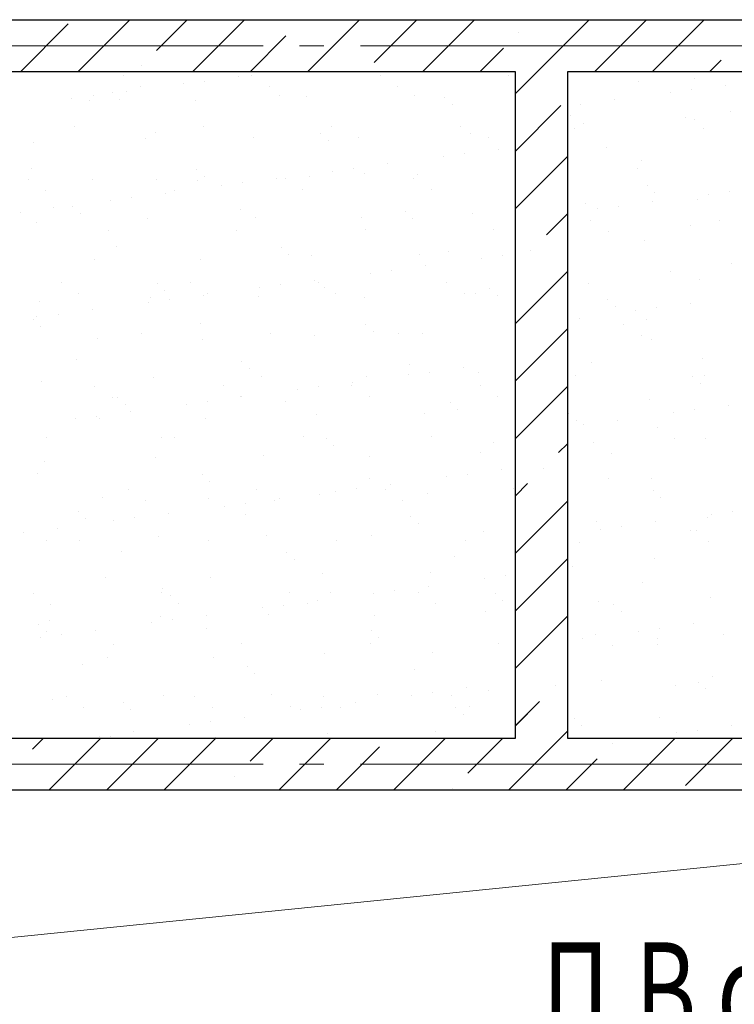
# Model space of a CAD drawing. Units: millimetres. Extents: x -86562 to 1338151, y -473922 to 387513.
# Drawn here: x 227985 to 230185, y -412162 to -409133 of the extents above; entities that cross this region are included whole.
import ezdxf
from ezdxf import colors
from ezdxf.entities.mleader import LeaderData, LeaderLine
from ezdxf.math import Vec2, Vec3

# ---------------------------------------------------------------- set-up
doc = ezdxf.new("R2010")
doc.units = ezdxf.units.MM
doc.linetypes.add('CENTER', pattern=[50.8, 31.75, -6.35, 6.35, -6.35])
doc.linetypes.add('ГОСТ 2.303 5', pattern=[24, 20, -1.5, 1, -1.5])
for name, color, linetype, lineweight in [('АР_Водораздел', 141, 'Continuous', 5), ('АР_Оси Секционные', 253, 'CENTER', 9), ('АР_Панели-Монолит', 173, 'Continuous', 30), ('ОВ2 Задание на отверстия', 4, 'Continuous', 40)]:
    doc.layers.add(name, color=color, linetype=linetype, lineweight=lineweight)
doc.styles.add('ISOCPEUR_I', font='isocpeui.ttf', dxfattribs={"width": 0.8, "height": 203.846154})

# ---------------------------------------------------------------- blocks, each defined once
blk = doc.blocks.new('Сетка осей_1 этаж')
at = {"layer": 'АР_Оси Секционные', "linetype": 'ГОСТ 2.303 5', "ltscale": 75}
for points in [[(19283.3, 59450), (-103.8, 59450), (-903.8, 59450)], [(19283.3, 57240), (-103.8, 57240), (-903.8, 57240)]]:
    blk.add_lwpolyline(points, dxfattribs=at)

msp = doc.modelspace()

# ---------------------------------------------------------------- linework, layer by layer
at = {"color": 9, "linetype": 'Continuous', "lineweight": 9, "ltscale": 100}
for p, q in [((228303.954, -409305.559), (228303.954, -409305.559)), ((228656.941, -409308.485), (228656.941, -409308.485)), ((228699.451, -409304.841), (228699.451, -409304.841)), ((229094.947, -409304.122), (229094.947, -409304.122)), ((229490.443, -409303.404), (229490.443, -409303.404)), ((230038.405, -409293.481), (230038.405, -409293.481)), ((228357.51, -409339.678), (228357.51, -409339.678)), ((228487.588, -409330.781), (228487.588, -409330.781)), ((228553.692, -409322.078), (228553.692, -409322.078)), ((228753.006, -409338.959), (228753.006, -409338.959)), ((229148.502, -409338.241), (229148.502, -409338.241)), ((229890.874, -409322.431), (229890.874, -409322.431)), ((230061.813, -409314.931), (230061.813, -409314.931)), ((230156.12, -409334.545), (230156.12, -409334.545)), ((228211.837, -409367.084), (228211.837, -409367.084)), ((228269.049, -409356.622), (228269.049, -409356.622)), ((228315.086, -409353.491), (228315.086, -409353.491)), ((228784.725, -409367.851), (228784.725, -409367.851)), ((228867.705, -409369.86), (228867.705, -409369.86)), ((229200.139, -409365.62), (229200.139, -409365.62)), ((229986.766, -409356.841), (229986.766, -409356.841)), ((230052.871, -409348.138), (230052.871, -409348.138)), ((228145.732, -409375.787), (228145.732, -409375.787)), ((228199.814, -409380.66), (228199.814, -409380.66)), ((228292.458, -409378.072), (228292.458, -409378.072)), ((228524.691, -409382.218), (228524.691, -409382.218)), ((229292.909, -409372.216), (229292.909, -409372.216)), ((229316.317, -409393.666), (229316.317, -409393.666)), ((229711.016, -409393.144), (229711.016, -409393.144)), ((229814.265, -409379.551), (229814.265, -409379.551)), ((229680.035, -409426.395), (229680.035, -409426.395)), ((230172.302, -409416.175), (230172.302, -409416.175)), ((228945.805, -409461.786), (228945.805, -409461.786)), ((229341.301, -409461.067), (229341.301, -409461.067)), ((229719.589, -409453.863), (229719.589, -409453.863)), ((230035.243, -409432.677), (230035.243, -409432.677)), ((230062.603, -409441.504), (230062.603, -409441.504)), ((228154.813, -409463.223), (228154.813, -409463.223)), ((228402.946, -409479.316), (228402.946, -409479.316)), ((228550.309, -409462.505), (228550.309, -409462.505)), ((228911.131, -409483.681), (228911.131, -409483.681)), ((229371.867, -409484.693), (229371.867, -409484.693)), ((229693.303, -409467.515), (229693.303, -409467.515)), ((230088.799, -409466.796), (230088.799, -409466.796)), ((228028.529, -409512.091), (228028.529, -409512.091)), ((228371.542, -409499.733), (228371.542, -409499.733)), ((228703.977, -409495.493), (228703.977, -409495.493)), ((228934.539, -409505.131), (228934.539, -409505.131)), ((229028.854, -409497.051), (229028.854, -409497.051)), ((229426.806, -409494.91), (229426.806, -409494.91)), ((229354.496, -409545.472), (229354.496, -409545.472)), ((229457.745, -409531.879), (229457.745, -409531.879)), ((229790.523, -409527.639), (229790.523, -409527.639)), ((229115.89, -409576.885), (229115.89, -409576.885)), ((229288.391, -409554.175), (229288.391, -409554.175)), ((229898.874, -409567.138), (229898.874, -409567.138)), ((228021.168, -409590.78), (228021.168, -409590.78)), ((228529.352, -409595.146), (228529.352, -409595.146)), ((228946.536, -409599.181), (228946.536, -409599.181)), ((229012.641, -409590.478), (229012.641, -409590.478)), ((229045.028, -409606.375), (229045.028, -409606.375)), ((229208.139, -409610.326), (229208.139, -409610.326)), ((229886.102, -409590.341), (229886.102, -409590.341)), ((228011.027, -409624.299), (228011.027, -409624.299)), ((228207.814, -409625.366), (228207.814, -409625.366)), ((228406.523, -409623.58), (228406.523, -409623.58)), ((228532.692, -409626.925), (228532.692, -409626.925)), ((228552.761, -409616.596), (228552.761, -409616.596)), ((228670.786, -409635.485), (228670.786, -409635.485)), ((228774.035, -409621.892), (228774.035, -409621.892)), ((228802.019, -409622.862), (228802.019, -409622.862)), ((228875.705, -409614.567), (228875.705, -409614.567)), ((229197.515, -409622.143), (229197.515, -409622.143)), ((229916.929, -409643.469), (229916.929, -409643.469)), ((228064.582, -409658.417), (228064.582, -409658.417)), ((228432.18, -409666.898), (228432.18, -409666.898)), ((228460.078, -409657.699), (228460.078, -409657.699)), ((228604.681, -409644.187), (228604.681, -409644.187)), ((228855.575, -409656.98), (228855.575, -409656.98)), ((229251.071, -409656.262), (229251.071, -409656.262)), ((229940.338, -409664.919), (229940.338, -409664.919)), ((230103.86, -409670.247), (230103.86, -409670.247)), ((230169.964, -409661.544), (230169.964, -409661.544)), ((228262.826, -409689.193), (228262.826, -409689.193)), ((228328.93, -409680.491), (228328.93, -409680.491)), ((229727.589, -409698.569), (229727.589, -409698.569)), ((229931.358, -409692.957), (229931.358, -409692.957)), ((230070.603, -409686.211), (230070.603, -409686.211)), ((227987.075, -409725.497), (227987.075, -409725.497)), ((228090.324, -409711.904), (228090.324, -409711.904)), ((228147.574, -409706.61), (228147.574, -409706.61)), ((228170.983, -409728.06), (228170.983, -409728.06)), ((228663.249, -409717.84), (228663.249, -409717.84)), ((229171.434, -409722.205), (229171.434, -409722.205)), ((229379.867, -409729.4), (229379.867, -409729.4)), ((229762.005, -409715.253), (229762.005, -409715.253)), ((229828.109, -409706.55), (229828.109, -409706.55)), ((228036.529, -409756.798), (228036.529, -409756.798)), ((228379.543, -409744.44), (228379.543, -409744.44)), ((228711.977, -409740.2), (228711.977, -409740.2)), ((229036.854, -409741.758), (229036.854, -409741.758)), ((229194.842, -409743.655), (229194.842, -409743.655)), ((229742.316, -409751.417), (229742.316, -409751.417)), ((230137.812, -409750.698), (230137.812, -409750.698)), ((228257.381, -409781.244), (228257.381, -409781.244)), ((228652.878, -409780.526), (228652.878, -409780.526)), ((229048.374, -409779.807), (229048.374, -409779.807)), ((229443.87, -409779.088), (229443.87, -409779.088)), ((229795.871, -409785.535), (229795.871, -409785.535)), ((230050.826, -409766.163), (230050.826, -409766.163)), ((229906.875, -409811.844), (229906.875, -409811.844)), ((228281.471, -409829.304), (228281.471, -409829.304)), ((228789.656, -409833.67), (228789.656, -409833.67)), ((228813.064, -409855.12), (228813.064, -409855.12)), ((229216.139, -409855.033), (229216.139, -409855.033)), ((229305.331, -409844.899), (229305.331, -409844.899)), ((228215.814, -409870.073), (228215.814, -409870.073)), ((228540.692, -409871.631), (228540.692, -409871.631)), ((228883.705, -409859.273), (228883.705, -409859.273)), ((229405.485, -409867.582), (229405.485, -409867.582)), ((229471.589, -409858.879), (229471.589, -409858.879)), ((230177.233, -409881.993), (230177.233, -409881.993)), ((229063.63, -409912.588), (229063.63, -409912.588)), ((229129.734, -409903.885), (229129.734, -409903.885)), ((229232.983, -409890.292), (229232.983, -409890.292)), ((229988.671, -409908.362), (229988.671, -409908.362)), ((228113.595, -409942.32), (228113.595, -409942.32)), ((228407.877, -409945.134), (228407.877, -409945.134)), ((228509.092, -409941.601), (228509.092, -409941.601)), ((228891.128, -409935.298), (228891.128, -409935.298)), ((228904.588, -409940.883), (228904.588, -409940.883)), ((229300.084, -409940.164), (229300.084, -409940.164)), ((229735.59, -409943.276), (229735.59, -409943.276)), ((230078.603, -409930.918), (230078.603, -409930.918)), ((228167.151, -409976.438), (228167.151, -409976.438)), ((228431.286, -409966.584), (228431.286, -409966.584)), ((228562.647, -409975.72), (228562.647, -409975.72)), ((228721.775, -409957.594), (228721.775, -409957.594)), ((228787.879, -409948.891), (228787.879, -409948.891)), ((228923.553, -409956.363), (228923.553, -409956.363)), ((228958.143, -409975.001), (228958.143, -409975.001)), ((229353.639, -409974.283), (229353.639, -409974.283)), ((229387.868, -409974.106), (229387.868, -409974.106)), ((229431.737, -409960.729), (229431.737, -409960.729)), ((228044.529, -410001.505), (228044.529, -410001.505)), ((228379.919, -410002.6), (228379.919, -410002.6)), ((228387.543, -409989.147), (228387.543, -409989.147)), ((228446.024, -409993.897), (228446.024, -409993.897)), ((228549.273, -409980.304), (228549.273, -409980.304)), ((228719.977, -409984.906), (228719.977, -409984.906)), ((229044.854, -409986.464), (229044.854, -409986.464)), ((229455.146, -409982.179), (229455.146, -409982.179)), ((229795.454, -409993.458), (229795.454, -409993.458)), ((230048.452, -410006.364), (230048.452, -410006.364)), ((228207.418, -410025.31), (228207.418, -410025.31)), ((229818.863, -410014.908), (229818.863, -410014.908)), ((229879.098, -410028.66), (229879.098, -410028.66)), ((229945.203, -410019.957), (229945.203, -410019.957)), ((228026.099, -410056.599), (228026.099, -410056.599)), ((228038.064, -410047.606), (228038.064, -410047.606)), ((228104.169, -410038.903), (228104.169, -410038.903)), ((228541.774, -410067.828), (228541.774, -410067.828)), ((229706.597, -410051.37), (229706.597, -410051.37)), ((229914.875, -410056.551), (229914.875, -410056.551)), ((228049.508, -410078.049), (228049.508, -410078.049)), ((229049.959, -410072.193), (229049.959, -410072.193)), ((229073.367, -410093.643), (229073.367, -410093.643)), ((229150.942, -410097.828), (229150.942, -410097.828)), ((229844.885, -410069.438), (229844.885, -410069.438)), ((228223.814, -410114.78), (228223.814, -410114.78)), ((228359.95, -410099.265), (228359.95, -410099.265)), ((228548.692, -410116.338), (228548.692, -410116.338)), ((228755.446, -410098.546), (228755.446, -410098.546)), ((228891.705, -410103.98), (228891.705, -410103.98)), ((229224.139, -410099.739), (229224.139, -410099.739)), ((229898.44, -410103.556), (229898.44, -410103.556)), ((229929.351, -410116.152), (229929.351, -410116.152)), ((228159.996, -410179.293), (228159.996, -410179.293)), ((228668.181, -410183.658), (228668.181, -410183.658)), ((229743.59, -410187.982), (229743.59, -410187.982)), ((230086.603, -410175.624), (230086.603, -410175.624)), ((228691.589, -410205.108), (228691.589, -410205.108)), ((229183.856, -410194.887), (229183.856, -410194.887)), ((229246.828, -410217.291), (229246.828, -410217.291)), ((229350.077, -410203.698), (229350.077, -410203.698)), ((229395.868, -410218.813), (229395.868, -410218.813)), ((228052.529, -410246.211), (228052.529, -410246.211)), ((228395.543, -410233.853), (228395.543, -410233.853)), ((228727.977, -410229.613), (228727.977, -410229.613)), ((229008.222, -410248.705), (229008.222, -410248.705)), ((229052.854, -410231.171), (229052.854, -410231.171)), ((229180.723, -410225.994), (229180.723, -410225.994)), ((229695.743, -410227.102), (229695.743, -410227.102)), ((230055.758, -410231.982), (230055.758, -410231.982)), ((230091.239, -410226.383), (230091.239, -410226.383)), ((228216.164, -410260.341), (228216.164, -410260.341)), ((228611.66, -410259.622), (228611.66, -410259.622)), ((228838.868, -410271), (228838.868, -410271)), ((228904.973, -410262.298), (228904.973, -410262.298)), ((229007.156, -410258.903), (229007.156, -410258.903)), ((229402.653, -410258.185), (229402.653, -410258.185)), ((230079.166, -410253.432), (230079.166, -410253.432)), ((228269.719, -410294.459), (228269.719, -410294.459)), ((228286.402, -410295.123), (228286.402, -410295.123)), ((228563.118, -410307.304), (228563.118, -410307.304)), ((228665.216, -410293.741), (228665.216, -410293.741)), ((228666.367, -410293.711), (228666.367, -410293.711)), ((228802.077, -410306.352), (228802.077, -410306.352)), ((229060.712, -410293.022), (229060.712, -410293.022)), ((229456.208, -410292.303), (229456.208, -410292.303)), ((229922.875, -410301.257), (229922.875, -410301.257)), ((228309.811, -410316.573), (228309.811, -410316.573)), ((228324.511, -410338.717), (228324.511, -410338.717)), ((228497.013, -410316.006), (228497.013, -410316.006)), ((229310.262, -410310.717), (229310.262, -410310.717)), ((229333.67, -410332.167), (229333.67, -410332.167)), ((230062.296, -410333.363), (230062.296, -410333.363)), ((230165.545, -410319.77), (230165.545, -410319.77)), ((228155.158, -410361.013), (228155.158, -410361.013)), ((228221.262, -410352.31), (228221.262, -410352.31)), ((228231.815, -410359.486), (228231.815, -410359.486)), ((228556.692, -410361.045), (228556.692, -410361.045)), ((228899.705, -410348.686), (228899.705, -410348.686)), ((229232.14, -410344.446), (229232.14, -410344.446)), ((229673.979, -410343.446), (229673.979, -410343.446)), ((229697.388, -410364.896), (229697.388, -410364.896)), ((229823.69, -410364.776), (229823.69, -410364.776)), ((229996.192, -410342.066), (229996.192, -410342.066)), ((229720.441, -410378.369), (229720.441, -410378.369)), ((229947.453, -410387.459), (229947.453, -410387.459)), ((228067.023, -410418.004), (228067.023, -410418.004)), ((228420.299, -410417.817), (228420.299, -410417.817)), ((228462.519, -410417.286), (228462.519, -410417.286)), ((228858.015, -410416.567), (228858.015, -410416.567)), ((228928.484, -410422.182), (228928.484, -410422.182)), ((229253.511, -410415.849), (229253.511, -410415.849)), ((230001.009, -410421.577), (230001.009, -410421.577)), ((230094.603, -410420.331), (230094.603, -410420.331)), ((228951.892, -410443.632), (228951.892, -410443.632)), ((229444.159, -410433.411), (229444.159, -410433.411)), ((229751.59, -410432.689), (229751.59, -410432.689)), ((228060.53, -410490.918), (228060.53, -410490.918)), ((228403.543, -410478.56), (228403.543, -410478.56)), ((228735.977, -410474.32), (228735.977, -410474.32)), ((229060.855, -410475.878), (229060.855, -410475.878)), ((229403.868, -410463.52), (229403.868, -410463.52)), ((229807.876, -410466.14), (229807.876, -410466.14)), ((229467.17, -410517.105), (229467.17, -410517.105)), ((228038.521, -410529.281), (228038.521, -410529.281)), ((228546.705, -410533.647), (228546.705, -410533.647)), ((229062.381, -410544.876), (229062.381, -410544.876)), ((229297.817, -410539.401), (229297.817, -410539.401)), ((229363.921, -410530.698), (229363.921, -410530.698)), ((229798.312, -410545.122), (229798.312, -410545.122)), ((229930.875, -410545.964), (229930.875, -410545.964)), ((228318.733, -410578.362), (228318.733, -410578.362)), ((228570.114, -410555.097), (228570.114, -410555.097)), ((228714.229, -410577.643), (228714.229, -410577.643)), ((229022.066, -410575.704), (229022.066, -410575.704)), ((229109.725, -410576.924), (229109.725, -410576.924)), ((229125.315, -410562.111), (229125.315, -410562.111)), ((229505.221, -410576.206), (229505.221, -410576.206)), ((229934.282, -410581.97), (229934.282, -410581.97)), ((228239.815, -410604.193), (228239.815, -410604.193)), ((228372.288, -410612.48), (228372.288, -410612.48)), ((228564.692, -410605.751), (228564.692, -410605.751)), ((228767.784, -410611.761), (228767.784, -410611.761)), ((228783.46, -410607.117), (228783.46, -410607.117)), ((228907.706, -410593.393), (228907.706, -410593.393)), ((228955.962, -410584.407), (228955.962, -410584.407)), ((229163.28, -410611.043), (229163.28, -410611.043)), ((229240.14, -410589.153), (229240.14, -410589.153)), ((229957.691, -410603.42), (229957.691, -410603.42)), ((228614.106, -410629.413), (228614.106, -410629.413)), ((228680.211, -410620.71), (228680.211, -410620.71)), ((228164.927, -410645.111), (228164.927, -410645.111)), ((228188.336, -410666.561), (228188.336, -410666.561)), ((228338.356, -410665.716), (228338.356, -410665.716)), ((228441.605, -410652.123), (228441.605, -410652.123)), ((228680.602, -410656.341), (228680.602, -410656.341)), ((229188.787, -410660.706), (229188.787, -410660.706)), ((230102.604, -410665.038), (230102.604, -410665.038)), ((230113.285, -410655.473), (230113.285, -410655.473)), ((230179.39, -410646.77), (230179.39, -410646.77)), ((228099.75, -410697.129), (228099.75, -410697.129)), ((228272.251, -410674.419), (228272.251, -410674.419)), ((229212.195, -410682.156), (229212.195, -410682.156)), ((229759.59, -410677.396), (229759.59, -410677.396)), ((229771.43, -410700.479), (229771.43, -410700.479)), ((229837.535, -410691.776), (229837.535, -410691.776)), ((229940.784, -410678.183), (229940.784, -410678.183)), ((227996.501, -410710.722), (227996.501, -410710.722)), ((228411.543, -410723.266), (228411.543, -410723.266)), ((228743.977, -410719.026), (228743.977, -410719.026)), ((229068.855, -410720.584), (229068.855, -410720.584)), ((229356.08, -410733.87), (229356.08, -410733.87)), ((229411.868, -410708.226), (229411.868, -410708.226)), ((230050.022, -410705.48), (230050.022, -410705.48)), ((230068.179, -410704.664), (230068.179, -410704.664)), ((228068.53, -410735.625), (228068.53, -410735.625)), ((228169.591, -410736.025), (228169.591, -410736.025)), ((228565.087, -410735.307), (228565.087, -410735.307)), ((228960.584, -410734.588), (228960.584, -410734.588)), ((229708.081, -410740.317), (229708.081, -410740.317)), ((230103.577, -410739.598), (230103.577, -410739.598)), ((228298.824, -410767.805), (228298.824, -410767.805)), ((228807.009, -410772.17), (228807.009, -410772.17)), ((228830.417, -410793.62), (228830.417, -410793.62)), ((229322.684, -410783.4), (229322.684, -410783.4)), ((229938.875, -410790.671), (229938.875, -410790.671)), ((229686.401, -410816.129), (229686.401, -410816.129)), ((228247.815, -410848.9), (228247.815, -410848.9)), ((228572.692, -410850.458), (228572.692, -410850.458)), ((228915.706, -410838.1), (228915.706, -410838.1)), ((229248.14, -410833.859), (229248.14, -410833.859)), ((229414.91, -410852.807), (229414.91, -410852.807)), ((229481.015, -410844.104), (229481.015, -410844.104)), ((228425.23, -410883.635), (228425.23, -410883.635)), ((229242.409, -410875.517), (229242.409, -410875.517)), ((229900.88, -410863.143), (229900.88, -410863.143)), ((228025.805, -410897.101), (228025.805, -410897.101)), ((228421.301, -410896.382), (228421.301, -410896.382)), ((228448.639, -410905.085), (228448.639, -410905.085)), ((228816.798, -410895.664), (228816.798, -410895.664)), ((228940.906, -410894.864), (228940.906, -410894.864)), ((229073.055, -410897.813), (229073.055, -410897.813)), ((229139.16, -410889.11), (229139.16, -410889.11)), ((229212.294, -410894.945), (229212.294, -410894.945)), ((229449.09, -410899.23), (229449.09, -410899.23)), ((230110.604, -410909.744), (230110.604, -410909.744)), ((228079.36, -410931.22), (228079.36, -410931.22)), ((228474.857, -410930.501), (228474.857, -410930.501)), ((228731.2, -410942.819), (228731.2, -410942.819)), ((228797.305, -410934.117), (228797.305, -410934.117)), ((228870.353, -410929.782), (228870.353, -410929.782)), ((228900.554, -410920.524), (228900.554, -410920.524)), ((229265.849, -410929.064), (229265.849, -410929.064)), ((229472.498, -410920.68), (229472.498, -410920.68)), ((229767.59, -410922.102), (229767.59, -410922.102)), ((229812.807, -410931.959), (229812.807, -410931.959)), ((228419.543, -410967.973), (228419.543, -410967.973)), ((228558.698, -410965.53), (228558.698, -410965.53)), ((228751.977, -410963.733), (228751.977, -410963.733)), ((229076.855, -410965.291), (229076.855, -410965.291)), ((229419.868, -410952.933), (229419.868, -410952.933)), ((229836.216, -410953.409), (229836.216, -410953.409)), ((228043.452, -410995.1), (228043.452, -410995.1)), ((228076.53, -410980.331), (228076.53, -410980.331)), ((228389.345, -410987.825), (228389.345, -410987.825)), ((228455.449, -410979.123), (228455.449, -410979.123)), ((228559.127, -411006.329), (228559.127, -411006.329)), ((229954.628, -411005.182), (229954.628, -411005.182)), ((230057.877, -410991.589), (230057.877, -410991.589)), ((228047.49, -411032.832), (228047.49, -411032.832)), ((228066.861, -411016.55), (228066.861, -411016.55)), ((228113.594, -411024.129), (228113.594, -411024.129)), ((228216.843, -411010.536), (228216.843, -411010.536)), ((229067.312, -411010.694), (229067.312, -411010.694)), ((229090.72, -411032.144), (229090.72, -411032.144)), ((229716.022, -411036.595), (229716.022, -411036.595)), ((229757.094, -411024.219), (229757.094, -411024.219)), ((229888.524, -411013.885), (229888.524, -411013.885)), ((229946.875, -411035.377), (229946.875, -411035.377)), ((230152.59, -411023.5), (230152.59, -411023.5)), ((228272.16, -411054.046), (228272.16, -411054.046)), ((228667.656, -411053.328), (228667.656, -411053.328)), ((229063.152, -411052.609), (229063.152, -411052.609)), ((229458.648, -411051.89), (229458.648, -411051.89)), ((229810.65, -411058.338), (229810.65, -411058.338)), ((229946.704, -411054.653), (229946.704, -411054.653)), ((228255.815, -411093.606), (228255.815, -411093.606)), ((228580.692, -411095.164), (228580.692, -411095.164)), ((228923.706, -411082.806), (228923.706, -411082.806)), ((229256.14, -411078.566), (229256.14, -411078.566)), ((228177.349, -411117.794), (228177.349, -411117.794)), ((228685.533, -411122.159), (228685.533, -411122.159)), ((228708.942, -411143.609), (228708.942, -411143.609)), ((229201.209, -411133.388), (229201.209, -411133.388)), ((230118.604, -411154.451), (230118.604, -411154.451)), ((229775.59, -411166.809), (229775.59, -411166.809)), ((230003.449, -411181.164), (230003.449, -411181.164)), ((230073.11, -411170.483), (230073.11, -411170.483)), ((228128.374, -411215.122), (228128.374, -411215.122)), ((228427.544, -411212.68), (228427.544, -411212.68)), ((228523.87, -411214.403), (228523.87, -411214.403)), ((228759.978, -411208.439), (228759.978, -411208.439)), ((228919.366, -411213.685), (228919.366, -411213.685)), ((229084.855, -411209.998), (229084.855, -411209.998)), ((229190.149, -411211.22), (229190.149, -411211.22)), ((229256.253, -411202.517), (229256.253, -411202.517)), ((229314.862, -411212.966), (229314.862, -411212.966)), ((229359.502, -411188.924), (229359.502, -411188.924)), ((229427.868, -411197.639), (229427.868, -411197.639)), ((230096.519, -411191.933), (230096.519, -411191.933)), ((228084.53, -411225.038), (228084.53, -411225.038)), ((228303.755, -411233.624), (228303.755, -411233.624)), ((228577.425, -411248.522), (228577.425, -411248.522)), ((228819.43, -411244.853), (228819.43, -411244.853)), ((228914.398, -411247.523), (228914.398, -411247.523)), ((228972.921, -411247.803), (228972.921, -411247.803)), ((229017.647, -411233.93), (229017.647, -411233.93)), ((229368.418, -411247.085), (229368.418, -411247.085)), ((228181.929, -411249.24), (228181.929, -411249.24)), ((228327.164, -411255.074), (228327.164, -411255.074)), ((228675.792, -411278.936), (228675.792, -411278.936)), ((228848.293, -411256.226), (228848.293, -411256.226)), ((229327.615, -411249.218), (229327.615, -411249.218)), ((229351.023, -411270.668), (229351.023, -411270.668)), ((228506.438, -411301.232), (228506.438, -411301.232)), ((228572.543, -411292.529), (228572.543, -411292.529)), ((229691.332, -411281.947), (229691.332, -411281.947)), ((229714.741, -411303.397), (229714.741, -411303.397)), ((229954.876, -411280.084), (229954.876, -411280.084)), ((230174.971, -411304.996), (230174.971, -411304.996)), ((228230.688, -411337.535), (228230.688, -411337.535)), ((228263.815, -411338.313), (228263.815, -411338.313)), ((228333.937, -411323.942), (228333.937, -411323.942)), ((228588.693, -411339.871), (228588.693, -411339.871)), ((228931.706, -411327.513), (228931.706, -411327.513)), ((229264.14, -411323.273), (229264.14, -411323.273)), ((230005.617, -411327.292), (230005.617, -411327.292)), ((230071.722, -411318.589), (230071.722, -411318.589)), ((229859.663, -411342.24), (229859.663, -411342.24))]:
    msp.add_line(p, q, dxfattribs=at)
at = {"layer": 'АР_Водораздел'}
msp.add_line((232450.656, -411503.147), (226010.656, -412153.147), dxfattribs=at)
at = {"layer": 'АР_Панели-Монолит', "ltscale": 100}
for p, q in [((226010.656, -409133.147), (232450.656, -409133.147)), ((229510.656, -409293.147), (226730.656, -409293.147)), ((229510.656, -411343.147), (229510.656, -409293.147)), ((229670.656, -409293.147), (229670.656, -411343.147)), ((232450.656, -409293.147), (229670.656, -409293.147)), ((229510.656, -411303.147), (229510.656, -409333.147)), ((229670.656, -409333.147), (229670.656, -411303.147)), ((226730.656, -411343.147), (229510.656, -411343.147)), ((229670.656, -411343.147), (232450.656, -411343.147)), ((232450.656, -411503.147), (226010.656, -411503.147))]:
    msp.add_line(p, q, dxfattribs=at)
at = {"layer": 'АР_Панели-Монолит', "lineweight": 9, "ltscale": 100}
for p, q in [((227986.839, -409293.147), (228133.861, -409146.126)), ((228163.616, -409293.147), (228323.616, -409133.147)), ((228406.097, -409227.443), (228500.393, -409133.147)), ((228517.169, -409293.147), (228677.169, -409133.147)), ((228851.574, -409135.519), (228851.574, -409135.519)), ((228870.723, -409293.147), (229030.723, -409133.147)), ((229076.081, -409264.566), (229207.5, -409133.147)), ((229224.276, -409293.147), (229384.276, -409133.147)), ((229577.83, -409293.147), (229737.83, -409133.147)), ((229754.606, -409293.147), (229914.606, -409133.147)), ((229931.383, -409293.147), (230091.383, -409133.147)), ((228693.946, -409293.147), (228803.844, -409183.249)), ((229521.558, -409172.642), (229521.558, -409172.642)), ((229401.053, -409293.147), (229473.828, -409220.372)), ((228358.367, -409275.173), (228358.367, -409275.173)), ((230108.16, -409293.147), (230143.812, -409257.495)), ((229510.656, -409360.321), (229577.83, -409293.147)), ((229510.656, -409360.321), (229537.83, -409333.147)), ((229510.656, -409537.098), (229650.605, -409397.149)), ((229510.656, -409537.098), (229650.605, -409397.149)), ((229510.656, -409713.875), (229670.656, -409553.875)), ((229510.656, -409713.875), (229670.656, -409553.875)), ((229606.411, -409794.896), (229670.656, -409730.651)), ((229606.411, -409794.896), (229670.656, -409730.651)), ((229558.681, -409842.626), (229558.681, -409842.626)), ((229558.681, -409842.626), (229558.681, -409842.626)), ((229510.656, -409890.651), (229510.951, -409890.356)), ((229510.656, -409890.651), (229510.951, -409890.356)), ((229510.656, -410067.428), (229670.656, -409907.428)), ((229510.656, -410067.428), (229670.656, -409907.428)), ((229510.656, -410244.205), (229670.656, -410084.205)), ((229510.656, -410244.205), (229670.656, -410084.205)), ((229510.656, -410420.981), (229670.656, -410260.981)), ((229510.656, -410420.981), (229670.656, -410260.981)), ((229643.534, -410464.88), (229670.656, -410437.758)), ((229643.534, -410464.88), (229670.656, -410437.758)), ((229595.804, -410512.61), (229595.804, -410512.61)), ((229595.804, -410512.61), (229595.804, -410512.61)), ((229510.656, -410597.758), (229548.074, -410560.339)), ((229510.656, -410597.758), (229548.074, -410560.339)), ((229510.656, -410774.535), (229670.656, -410614.535)), ((229510.656, -410774.535), (229670.656, -410614.535)), ((229510.656, -410951.311), (229670.656, -410791.311)), ((229510.656, -410951.311), (229670.656, -410791.311)), ((229510.656, -411128.088), (229670.656, -410968.088)), ((229510.656, -411128.088), (229670.656, -410968.088)), ((229632.927, -411182.593), (229632.927, -411182.593)), ((229632.927, -411182.593), (229632.927, -411182.593)), ((229510.656, -411304.865), (229585.197, -411230.323)), ((229512.373, -411303.147), (229585.197, -411230.323)), ((229649.15, -411343.147), (229670.656, -411321.641)), ((228024.259, -411377.048), (228058.16, -411343.147)), ((228074.936, -411503.147), (228234.936, -411343.147)), ((228251.713, -411503.147), (228411.713, -411343.147)), ((228428.49, -411503.147), (228588.49, -411343.147)), ((228694.243, -411414.171), (228765.267, -411343.147)), ((228782.043, -411503.147), (228942.043, -411343.147)), ((228958.82, -411503.147), (229091.991, -411369.977)), ((229135.597, -411503.147), (229295.597, -411343.147)), ((229364.227, -411451.294), (229472.373, -411343.147)), ((229489.15, -411503.147), (229649.15, -411343.147)), ((229809.704, -411359.37), (229809.704, -411359.37)), ((229842.703, -411503.147), (230002.703, -411343.147)), ((230034.21, -411488.417), (230179.48, -411343.147)), ((229665.927, -411503.147), (229761.974, -411407.1)), ((228646.513, -411461.9), (228646.513, -411461.9)), ((229316.497, -411499.024), (229316.497, -411499.024))]:
    msp.add_line(p, q, dxfattribs=at)

# ---------------------------------------------------------------- block references
at = {"layer": 'АР_Оси Секционные', "color": 153, "linetype": 'Continuous'}
msp.add_blockref('Сетка осей_1 этаж', (214850.656, -468663.147), dxfattribs=at)

# ---------------------------------------------------------------- leaders
at = {"layer": 'ОВ2 Задание на отверстия', "ltscale": 100}
ml = msp.add_multileader_mtext('Standard', dxfattribs=at)
ml.set_content('\\pxsm0.7;{\\W0.7;П,В отв. 1000х1600(h) \\Pн.о.-2.090}', color=256, style='ISOCPEUR_I')
ml.set_leader_properties()
ml.build(insert=Vec2(0, 0))
ml.multileader.update_dxf_attribs({"text_left_attachment_type": 6, "text_right_attachment_type": 6, "dogleg_length": 0.36, "arrow_head_size": 0.18})
ctx = ml.context
ctx.base_point, ctx.char_height, ctx.arrow_head_size, ctx.landing_gap_size, ctx.plane_origin = Vec3(229592.989, -412331.194), 300, 0.18, 0.09, Vec3(235139.666, -405590.707)
ctx.left_attachment, ctx.right_attachment = 6, 6
notes = []
notes.append((ctx, [(1, (1, 1, 0), (229592.629, -412331.194), (1, 0), 0.36, [(0, [(228939.8, -413803.147)], 0, [])])]))
ctx.mtext.insert, ctx.mtext.flow_direction = Vec3(229593.079, -411971.194), 5
for ctx, leaders in notes:
    for number, flags, end, landing, length, lines in leaders:
        leader = LeaderData()
        leader.index, (leader.has_last_leader_line, leader.has_dogleg_vector, leader.attachment_direction) = number, flags
        leader.last_leader_point, leader.dogleg_vector, leader.dogleg_length = Vec3(end), Vec3(landing), length
        for number, points, colour, breaks in lines:
            line = LeaderLine()
            line.index, line.vertices, line.color, line.breaks = number, Vec3.list(points), colors.encode_raw_color(colour), breaks
            leader.lines.append(line)
        ctx.leaders.append(leader)

doc.saveas('drawing.dxf')
